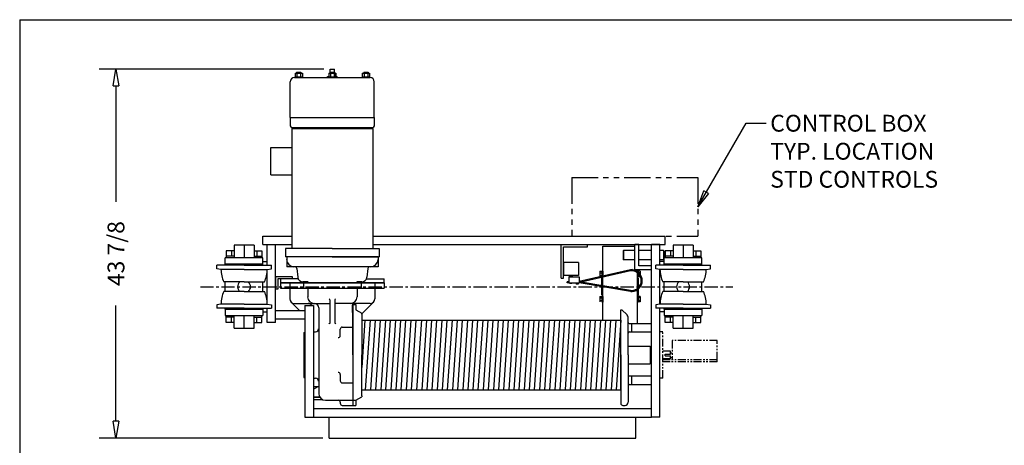
# Model space of a CAD drawing. Extents: x 0 to 248, y 0 to 144.
# Drawn here: x 0 to 117, y 93 to 144 of the extents above; entities that cross this region are included whole.
import ezdxf

# ---------------------------------------------------------------- set-up
doc = ezdxf.new("R2010")
doc.units = 0
doc.header["$LTSCALE"] = 0.25
doc.header["$MEASUREMENT"] = 0
doc.header["$PDMODE"] = 3
doc.header["$PDSIZE"] = 0.125
doc.linetypes.add('CENTER', pattern=[2, 1.25, -0.25, 0.25, -0.25])
doc.linetypes.add('PHANTOM', pattern=[2.5, 1.25, -0.25, 0.25, -0.25, 0.25, -0.25])
doc.layers.get('0').update_dxf_attribs({"linetype": 'CONTINUOUS'})
doc.layers.get('DEFPOINTS').update_dxf_attribs({"linetype": 'CONTINUOUS'})
for name, color, linetype in [('BORDER', 33, 'CONTINUOUS'), ('DIMENSIONS', 1, 'CONTINUOUS'), ('HOIST-C129', 1, 'CONTINUOUS')]:
    doc.layers.add(name, color=color, linetype=linetype)
doc.dimstyles.new('BSIZE-FULL 16', dxfattribs={"dimscale": 16, "dimtxt": 0.125, "dimasz": 0.125, "dimexe": 0.125, "dimexo": 0.046875, "dimgap": 0.03125, "dimtad": 0, "dimdec": 4, "dimzin": 4, "dimdsep": 46, "dimlunit": 5, "dimtxsty": 'Standard', "dimblk": 'CLOSEDBLANK', "dimcen": 0.09375, "dimclrt": 1, "dimadec": 0, "dimazin": 1, "dimtfac": 1, "dimtdec": 4, "dimtofl": 0, "dimtmove": 0, "dimatfit": 3, "dimldrblk": 'CLOSEDBLANK', "dimfxl": 0, "dimfrac": 2, "dimtolj": 1, "dimtzin": 0, "dimarcsym": 0})

# ---------------------------------------------------------------- blocks, each defined once
blk = doc.blocks.new('_ClosedBlank')
at = {"color": 0, "linetype": 'ByBlock', "lineweight": -2}
for p, q in [((-1, 0.167), (0, 0)), ((-1, 0.167), (-1, -0.167)), ((0, 0), (-1, -0.167))]:
    blk.add_line(p, q, dxfattribs=at)
blk = doc.blocks.new('*D2')
at = {"layer": 'DEFPOINTS', "color": 0}
for p in [(11.68, 138.12), (37.18, 138.12), (37.05, 94.24)]:
    blk.add_point(p, dxfattribs=at)
at = {"layer": 'DIMENSIONS', "color": 0, "lineweight": -2}
for p, q in [((36.43, 138.12), (9.68, 138.12)), ((11.68, 136.12), (11.68, 122.35)), ((11.68, 96.24), (11.68, 110.02)), ((36.3, 94.24), (9.68, 94.24))]:
    blk.add_line(p, q, dxfattribs=at)
at = {"layer": 'DIMENSIONS', "color": 0, "lineweight": -2, "xscale": 2, "yscale": 2, "zscale": 2}
for p, rotation in [((11.68, 138.12), 90), ((11.68, 94.24), 270)]:
    blk.add_blockref('_ClosedBlank', p, dxfattribs=dict(at, rotation=rotation))
at = {"layer": 'DIMENSIONS', "color": 1, "insert": (11.68, 116.18), "char_height": 2, "attachment_point": 5, "rotation": 90}
blk.add_mtext('\\A1;43 7/8', dxfattribs=at)
blk = doc.blocks.new('C129-TOP')
at = {"layer": 'HOIST-C129'}
for p, q in [((-18.68, 29.39), (-17.81, 29.39)), ((-18.68, 29.39), (-18.68, 28.86)), ((-18.5, 29.48), (-18.5, 29.39)), ((-18.5, 29.48), (-18, 29.48)), ((-18.46, 29.39), (-18.46, 28.95)), ((-18.03, 29.39), (-18.03, 28.95)), ((-18, 29.48), (-18, 29.39)), ((-17.81, 29.39), (-17.81, 28.86)), ((-14.68, 29.39), (-13.81, 29.39)), ((-14.68, 29.39), (-14.68, 28.86)), ((-14.62, 29.36), (-13.87, 29.36)), ((-14.62, 28.95), (-14.62, 29.36)), ((-14.5, 29.86), (-14, 29.86)), ((-14.5, 29.39), (-14.5, 29.86)), ((-14.5, 29.48), (-14, 29.48)), ((-14.5, 29.48), (-14.5, 29.39)), ((-14.46, 29.39), (-14.46, 28.95)), ((-14.03, 29.39), (-14.03, 28.95)), ((-14, 29.39), (-14, 29.86)), ((-14, 29.48), (-14, 29.39)), ((-13.87, 28.95), (-13.87, 29.36)), ((-13.81, 29.39), (-13.81, 28.86)), ((-10.68, 29.39), (-9.81, 29.39)), ((-10.68, 29.39), (-10.68, 28.86)), ((-10.5, 29.48), (-10, 29.48)), ((-10.5, 29.48), (-10.5, 29.39)), ((-10.46, 29.39), (-10.46, 28.95)), ((-10.03, 29.39), (-10.03, 28.95)), ((-10, 29.48), (-10, 29.39)), ((-9.81, 29.39), (-9.81, 28.86)), ((-19.25, 24.11), (-19.25, 28.36)), ((-18.75, 28.86), (-9.75, 28.86)), ((-18.68, 28.95), (-17.81, 28.95)), ((-17.81, 28.86), (-18.68, 28.86)), ((-14.81, 28.98), (-14.68, 28.98)), ((-14.81, 28.86), (-14.81, 28.98)), ((-13.68, 28.86), (-14.81, 28.86)), ((-14.68, 28.95), (-13.81, 28.95)), ((-13.81, 28.86), (-14.68, 28.86)), ((-13.81, 28.98), (-13.68, 28.98)), ((-13.68, 28.86), (-13.68, 28.98)), ((-10.68, 28.95), (-9.81, 28.95)), ((-9.81, 28.86), (-10.68, 28.86)), ((-9.25, 24.11), (-9.25, 28.36)), ((-19.25, 24.11), (-9.25, 24.11)), ((-19.25, 24.11), (-19.25, 23.11)), ((-9.25, 24.11), (-9.25, 23.11)), ((-19.06, 22.92), (-9.43, 22.92)), ((-22.5, 9.98), (-19.08, 9.98)), ((-22.5, 8.98), (-22.5, 9.98)), ((-9.41, 9.98), (25.38, 9.98)), ((25.38, 8.98), (25.38, 9.98)), ((-25.93, 8.23), (-26.87, 8.23)), ((-26.87, 8.23), (-26.87, 7.42)), ((-26.25, 8.23), (-26.25, 7.62)), ((-25.93, 8.92), (-25.93, 7.42)), ((-23.56, 8.92), (-25.93, 8.92)), ((-24.75, 8.92), (-24.75, 7.42)), ((-23.56, 8.92), (-23.56, 7.42)), ((-23.56, 8.23), (-22.62, 8.23)), ((-23.25, 8.23), (-23.25, 7.62)), ((-22.62, 8.23), (-22.62, 7.42)), ((-22.5, 8.98), (-19.08, 8.98)), ((-22, 6.54), (-22, 8.98)), ((-22, 8.98), (-21, 8.98)), ((-21, -0.27), (-21, 8.98)), ((-14.25, 8.54), (-19.81, 8.54)), ((-19.81, 8.54), (-19.81, 7.54)), ((-14.25, 8.54), (-8.68, 8.54)), ((-9.41, 8.98), (25.38, 8.98)), ((-8.68, 8.54), (-8.68, 7.54)), ((13, 4.98), (13, 8.98)), ((13, 8.98), (16.12, 8.98)), ((13.25, 8.73), (16.12, 8.73)), ((13.25, 4.98), (13.25, 8.73)), ((16.12, 8.73), (16.12, 8.98)), ((17.93, 5.22), (17.93, 8.79)), ((17.93, 8.79), (21.75, 8.79)), ((20.35, 8.23), (20.41, 8.29)), ((20.35, 8.23), (20.35, 7.23)), ((21.75, 8.29), (20.41, 8.29)), ((20.41, 8.29), (20.41, 7.17)), ((21.75, 5.98), (21.75, 8.98)), ((22.25, 8.98), (21.75, 8.98)), ((22.25, 6.48), (22.25, 8.98)), ((23.75, 8.29), (22.25, 8.29)), ((23.75, -11.52), (23.75, 8.98)), ((24.75, 8.98), (23.75, 8.98)), ((24.75, 8.98), (23.75, 8.98)), ((24.75, 8.98), (23.75, 8.98)), ((24.75, 8.98), (23.75, 8.98)), ((24.75, 8.98), (23.75, 8.98)), ((23.75, -0.89), (23.75, 8.86)), ((24.75, 6.54), (24.75, 8.98)), ((25.16, 8.29), (24.75, 8.29)), ((25.22, 8.23), (25.16, 8.29)), ((25.16, 8.29), (25.16, 7.17)), ((25.22, 8.23), (25.22, 7.23)), ((25.38, 8.23), (25.38, 7.42)), ((26.32, 8.23), (25.38, 8.23)), ((26, 8.23), (26, 7.62)), ((26.32, 8.92), (26.32, 7.42)), ((28.69, 8.92), (26.32, 8.92)), ((27.5, 8.92), (27.5, 7.42)), ((28.69, 8.92), (28.69, 7.42)), ((28.69, 8.23), (29.63, 8.23)), ((29, 8.23), (29, 7.62)), ((29.63, 8.23), (29.63, 7.42)), ((-22.5, 7.42), (-27, 7.42)), ((-25.93, 7.62), (-26.87, 7.62)), ((-25.93, 7.62), (-26.87, 7.62)), ((-23.56, 7.62), (-22.62, 7.62)), ((-14.25, 7.54), (-19.81, 7.54)), ((-8.81, 7.54), (-19.68, 7.54)), ((-19.68, 7.54), (-19.68, 7.23)), ((-19.68, 7.54), (-19.68, 6.36)), ((-14.25, 7.54), (-8.68, 7.54)), ((-8.81, 7.54), (-8.81, 6.36)), ((20.35, 7.23), (20.41, 7.17)), ((21.75, 7.17), (20.41, 7.17)), ((23.75, 7.17), (22.25, 7.17)), ((25.16, 7.17), (24.75, 7.17)), ((25.22, 7.23), (25.16, 7.17)), ((29.75, 7.42), (25.25, 7.42)), ((26.32, 7.62), (25.38, 7.62)), ((26.32, 7.62), (25.38, 7.62)), ((28.69, 7.62), (29.63, 7.62)), ((-24.75, 6.54), (-28, 6.54)), ((-28, 6.12), (-28, 6.54)), ((-27.5, 6.04), (-28, 6.12)), ((-24.75, 6.04), (-27.5, 6.04)), ((-27, 6.67), (-22.5, 6.67)), ((-22.5, 6.67), (-27, 6.67)), ((-27, 6.54), (-27, 6.67)), ((-24.75, 6.67), (-25.81, 6.67)), ((-25.81, 6.67), (-25.81, 6.54)), ((-24.75, 6.67), (-23.68, 6.67)), ((-24.75, 6.54), (-21.5, 6.54)), ((-24.75, 6.04), (-22, 6.04)), ((-23.68, 6.67), (-23.68, 6.54)), ((-22.5, 6.98), (-22, 6.98)), ((-22.5, 6.54), (-22.5, 6.67)), ((-22, 6.54), (-22, 6.98)), ((-22, 6.04), (-21.5, 6.12)), ((-22, 1.92), (-22, 6.04)), ((-22, 1.92), (-22, 6.04)), ((-21.5, 6.12), (-21.5, 6.54)), ((-8.81, 6.36), (-19.68, 6.36)), ((-18.72, 6.36), (-18.81, 6.36)), ((-18.47, 6.13), (-18.37, 5.11)), ((-10.02, 6.13), (-10.13, 5.11)), ((15.04, 6.86), (13.25, 6.86)), ((13.25, 6.86), (13.25, 5.33)), ((15.04, 6.86), (15.04, 5.33)), ((21.24, 5.98), (15.14, 4.58)), ((23.75, 5.98), (21.75, 5.98)), ((22.06, 5.79), (22.06, 5.98)), ((23.75, 6.48), (22.25, 6.48)), ((23.75, 5.98), (23.75, 6.48)), ((27.5, 6.54), (24.25, 6.54)), ((24.25, 6.12), (24.25, 6.54)), ((24.75, 6.04), (24.25, 6.12)), ((24.75, 6.54), (24.75, 6.98)), ((24.75, 6.54), (24.75, 6.98)), ((25.25, 6.98), (24.75, 6.98)), ((24.75, 1.92), (24.75, 6.04)), ((24.75, 1.92), (24.75, 6.04)), ((24.75, 1.92), (24.75, 6.04)), ((27.5, 6.04), (24.75, 6.04)), ((25.25, 6.67), (29.75, 6.67)), ((29.75, 6.67), (25.25, 6.67)), ((25.25, 6.54), (25.25, 6.67)), ((27.5, 6.67), (26.44, 6.67)), ((26.44, 6.67), (26.44, 6.54)), ((27.5, 6.67), (28.57, 6.67)), ((27.5, 6.54), (30.75, 6.54)), ((27.5, 6.04), (30.25, 6.04)), ((28.57, 6.67), (28.57, 6.54)), ((29.75, 6.54), (29.75, 6.67)), ((30.25, 6.04), (30.75, 6.12)), ((30.75, 6.12), (30.75, 6.54)), ((-19, 5.17), (-21, 5.17)), ((-21, 5.17), (-21, 3.67)), ((-19, 4.92), (-20.75, 4.92)), ((-20.75, 4.92), (-20.75, 3.67)), ((-18.32, 4.92), (-20.43, 4.92)), ((-20.43, 4.92), (-20.43, 4.42)), ((-19, 4.92), (-19, 5.17)), ((-10.17, 4.92), (-8.06, 4.92)), ((-8.06, 4.42), (-8.06, 4.92)), ((13, 4.98), (13.25, 4.98)), ((15.04, 5.33), (13.25, 5.33)), ((13.89, 5.33), (13.89, 5.26)), ((14.39, 5.26), (13.89, 5.26)), ((13.89, 5.17), (15.14, 5.17)), ((13.89, 5.17), (13.89, 4.42)), ((14.02, 5.26), (14.02, 5.17)), ((14.27, 5.26), (14.27, 5.17)), ((14.39, 5.33), (14.39, 5.26)), ((15.14, 5.17), (15.14, 4.42)), ((21.24, 5.85), (15.35, 4.5)), ((17.6, 5.81), (17.84, 5.81)), ((17.6, 5.81), (17.6, 5.16)), ((17.6, 5.64), (17.84, 5.64)), ((17.6, 5.32), (17.84, 5.32)), ((17.6, 5.16), (17.67, 5.16)), ((17.81, 4.1), (17.81, 4.98)), ((17.93, 4.98), (17.81, 4.98)), ((17.84, 5.82), (17.93, 5.82)), ((17.84, 5.82), (17.84, 5.2)), ((17.84, 5.81), (17.84, 5.2)), ((17.93, 5.82), (17.93, 5.22)), ((17.93, 4.08), (17.93, 5.09)), ((22.06, 5.82), (22.06, 5.79)), ((22.15, 5.82), (22.06, 5.82)), ((22.06, 3.76), (22.06, 5.64)), ((22.06, 5.64), (22.06, 5.14)), ((22.15, 5.14), (22.06, 5.14)), ((22.06, 4.98), (22.18, 4.98)), ((22.15, 5.82), (22.15, 5.73)), ((22.39, 5.81), (22.15, 5.81)), ((22.15, 5.81), (22.15, 5.73)), ((22.15, 5.56), (22.15, 5.14)), ((22.15, 5.56), (22.15, 5.16)), ((22.35, 5.32), (22.15, 5.32)), ((22.39, 5.16), (22.15, 5.16)), ((22.18, 3.87), (22.18, 4.98)), ((22.39, 5.64), (22.24, 5.64)), ((22.39, 5.81), (22.39, 5.47)), ((22.39, 5.23), (22.39, 5.16)), ((-24.75, 4.54), (-27.16, 4.54)), ((-27, 3.42), (-27, 4.54)), ((-24.75, 4.54), (-22.33, 4.54)), ((-22.5, 3.42), (-22.5, 4.54)), ((-20.75, 3.67), (-21, 3.67)), ((-20.43, 4.42), (-20.43, 3.79)), ((-19.31, 4.42), (-19.31, 2.54)), ((-17.18, 4.54), (-17.74, 4.54)), ((-17.68, 4.42), (-17.68, 3.79)), ((-17.18, 3.79), (-17.18, 2.79)), ((-11.37, 4.42), (-17.12, 4.42)), ((-10.75, 4.54), (-11.31, 4.54)), ((-11.31, 3.79), (-11.31, 2.79)), ((-10.81, 4.42), (-10.81, 3.79)), ((-9.18, 4.42), (-9.18, 2.54)), ((-8.06, 4.42), (-8.06, 3.79)), ((13.89, 4.55), (13.69, 4.55)), ((13.69, 4.43), (13.69, 4.55)), ((13.89, 4.43), (13.69, 4.43)), ((13.89, 4.42), (15.14, 4.42)), ((14.02, 4.42), (14.02, 4.36)), ((14.27, 4.36), (14.02, 4.36)), ((14.27, 4.42), (14.27, 4.36)), ((14.76, 4.42), (14.76, 4.29)), ((14.76, 4.42), (15.03, 4.42)), ((15.03, 4.29), (14.76, 4.29)), ((15.03, 4.42), (15.03, 4.29)), ((21.26, 3.41), (15.12, 4.42)), ((21.26, 3.53), (15.14, 4.54)), ((17.81, 2.98), (17.81, 3.98)), ((17.93, 0), (17.93, 3.95)), ((22.06, -0.38), (22.06, 3.61)), ((22.18, 2.98), (22.18, 3.7)), ((27.5, 4.54), (25.09, 4.54)), ((25.25, 3.42), (25.25, 4.54)), ((27.5, 4.54), (29.92, 4.54)), ((29.75, 3.42), (29.75, 4.54)), ((-24.75, 3.42), (-27.16, 3.42)), ((-24.75, 3.42), (-22.33, 3.42)), ((17.6, 2.81), (17.84, 2.81)), ((17.6, 2.81), (17.6, 2.16)), ((17.6, 2.64), (17.84, 2.64)), ((17.93, 2.98), (17.81, 2.98)), ((17.84, 2.82), (17.93, 2.82)), ((17.84, 2.82), (17.84, 2.14)), ((17.84, 2.81), (17.84, 2.16)), ((17.93, 2.82), (17.93, 2.14)), ((22.06, 2.98), (22.18, 2.98)), ((22.15, 2.82), (22.06, 2.82)), ((22.06, 2.82), (22.06, 2.14)), ((22.15, 2.82), (22.15, 2.14)), ((22.39, 2.81), (22.15, 2.81)), ((22.15, 2.81), (22.15, 2.16)), ((22.39, 2.64), (22.15, 2.64)), ((22.39, 2.81), (22.39, 2.16)), ((27.5, 3.42), (25.09, 3.42)), ((27.5, 3.42), (29.92, 3.42)), ((-27.5, 1.92), (-28, 1.84)), ((-28, 1.84), (-28, 1.42)), ((-24.75, 1.42), (-28, 1.42)), ((-24.75, 1.92), (-27.5, 1.92)), ((-27, 1.29), (-27, 1.42)), ((-27, 1.29), (-22.5, 1.29)), ((-27, 1.29), (-22.5, 1.29)), ((-25.81, 1.29), (-25.81, 1.42)), ((-24.75, 1.29), (-25.81, 1.29)), ((-24.75, 1.92), (-22, 1.92)), ((-24.75, 1.42), (-21.5, 1.42)), ((-24.75, 1.29), (-23.68, 1.29)), ((-23.68, 1.29), (-23.68, 1.42)), ((-22.5, 1.29), (-22.5, 1.42)), ((-22, 1.92), (-21.5, 1.84)), ((-22, -0.27), (-22, 1.42)), ((-22, 0.98), (-22, 1.42)), ((-21.5, 1.84), (-21.5, 1.42)), ((-17.5, 1.73), (-17.5, -11.52)), ((-17.5, 1.73), (-16.5, 1.73)), ((-17.5, 1.36), (-17.5, 0.36)), ((-16.5, 1.73), (-16.5, -11.52)), ((-15.87, 1.48), (-15.87, -7.27)), ((-11.81, -4.14), (-11.81, 1.86)), ((-11.81, 1.86), (-11.43, 1.86)), ((-11.81, 1.79), (-11.81, -10.14)), ((-11.43, 1.86), (-11.43, 1.23)), ((-11.43, 1.23), (-10.75, 0.84)), ((17.6, 2.32), (17.84, 2.32)), ((20.09, -4.14), (20.09, 1.23)), ((22.15, 2.14), (22.06, 2.14)), ((22.39, 2.32), (22.15, 2.32)), ((22.39, 2.16), (22.15, 2.16)), ((24.75, 1.92), (24.25, 1.84)), ((24.25, 1.84), (24.25, 1.42)), ((27.5, 1.42), (24.25, 1.42)), ((27.5, 1.92), (24.75, 1.92)), ((24.75, -11.52), (24.75, 1.42)), ((24.75, 0.98), (24.75, 1.42)), ((24.75, 0.98), (24.75, 1.42)), ((25.25, 1.29), (25.25, 1.42)), ((25.25, 1.29), (29.75, 1.29)), ((25.25, 1.29), (29.75, 1.29)), ((26.44, 1.29), (26.44, 1.42)), ((27.5, 1.29), (26.44, 1.29)), ((27.5, 1.92), (30.25, 1.92)), ((27.5, 1.42), (30.75, 1.42)), ((27.5, 1.29), (28.57, 1.29)), ((28.57, 1.29), (28.57, 1.42)), ((29.75, 1.29), (29.75, 1.42)), ((30.25, 1.92), (30.75, 1.84)), ((30.75, 1.84), (30.75, 1.42)), ((-27, 0.54), (-22.5, 0.54)), ((-26.87, -0.26), (-26.87, 0.54)), ((-25.93, 0.34), (-26.87, 0.34)), ((-26.25, -0.26), (-26.25, 0.34)), ((-25.93, -0.96), (-25.93, 0.54)), ((-24.75, -0.96), (-24.75, 0.54)), ((-23.56, -0.96), (-23.56, 0.54)), ((-23.56, 0.34), (-22.62, 0.34)), ((-23.56, 0.34), (-22.62, 0.34)), ((-23.25, -0.26), (-23.25, 0.34)), ((-22.62, -0.26), (-22.62, 0.54)), ((-22.5, 0.98), (-22, 0.98)), ((-17.5, 1.11), (-21, 1.11)), ((-17.5, 0.11), (-21, 0.11)), ((-10.75, 0.71), (-10.75, -1.15)), ((-10.37, 0), (-10.75, -5.63)), ((-9.76, 0), (-10.32, -8.29)), ((-9.15, 0), (-9.71, -8.29)), ((-8.54, 0), (-9.1, -8.29)), ((-7.93, 0), (-8.49, -8.29)), ((-7.35, 0), (-7.91, -8.29)), ((-6.74, 0), (-7.3, -8.29)), ((-6.13, 0), (-6.69, -8.29)), ((-5.52, 0), (-6.08, -8.29)), ((-4.91, 0), (-5.47, -8.29)), ((-4.3, 0), (-4.86, -8.29)), ((-3.65, 0), (-4.21, -8.29)), ((-3.04, 0), (-3.6, -8.29)), ((-2.44, 0), (-2.99, -8.29)), ((-1.83, 0), (-2.39, -8.29)), ((-1.22, 0), (-1.78, -8.29)), ((-0.61, 0), (-1.17, -8.29)), ((0, 0), (-0.56, -8.29)), ((0.61, 0), (0.05, -8.29)), ((1.22, 0), (0.66, -8.29)), ((1.83, 0), (1.27, -8.29)), ((2.44, 0), (1.88, -8.29)), ((3.04, 0), (2.49, -8.29)), ((3.65, 0), (3.09, -8.29)), ((4.26, 0), (3.7, -8.29)), ((4.87, 0), (4.31, -8.29)), ((5.48, 0), (4.92, -8.29)), ((6.09, 0), (5.53, -8.29)), ((6.7, 0), (6.14, -8.29)), ((7.31, 0), (6.75, -8.29)), ((7.92, 0), (7.36, -8.29)), ((8.52, 0), (7.97, -8.29)), ((9.13, 0), (8.57, -8.29)), ((9.74, 0), (9.18, -8.29)), ((10.35, 0), (9.79, -8.29)), ((10.96, 0), (10.4, -8.29)), ((11.57, 0), (11.01, -8.29)), ((12.18, 0), (11.62, -8.29)), ((12.79, 0), (12.23, -8.29)), ((13.4, 0), (12.84, -8.29)), ((14, 0), (13.45, -8.29)), ((14.61, 0), (14.05, -8.29)), ((15.22, 0), (14.66, -8.29)), ((15.83, 0), (15.27, -8.29)), ((16.44, 0), (15.88, -8.29)), ((17.05, 0), (16.49, -8.29)), ((17.66, 0), (17.1, -8.29)), ((18.27, 0), (17.71, -8.29)), ((18.88, 0), (18.32, -8.29)), ((19.48, 0), (18.93, -8.29)), ((20.09, 0), (19.54, -8.29)), ((20.09, -8.29), (20.09, 0.58)), ((20.97, -4.14), (20.97, 0.35)), ((25.25, 0.98), (24.75, 0.98)), ((25.25, 0.54), (29.75, 0.54)), ((25.38, -0.26), (25.38, 0.54)), ((26.32, 0.34), (25.38, 0.34)), ((26, -0.26), (26, 0.34)), ((26.32, -0.96), (26.32, 0.54)), ((27.5, -0.96), (27.5, 0.54)), ((28.69, -0.96), (28.69, 0.54)), ((28.69, 0.34), (29.63, 0.34)), ((28.69, 0.34), (29.63, 0.34)), ((29, -0.26), (29, 0.34)), ((29.63, -0.26), (29.63, 0.54)), ((-25.93, -0.26), (-26.87, -0.26)), ((-25.93, -0.96), (-23.56, -0.96)), ((-23.56, -0.26), (-22.62, -0.26)), ((-21, -0.27), (-22, -0.27)), ((-13.31, -1.83), (-13.31, -1.08)), ((-10.75, -1.15), (-10.75, -4.14)), ((21.09, -0.38), (23.75, -0.38)), ((21.34, -0.38), (21.34, -1.4)), ((26.32, -0.26), (25.38, -0.26)), ((26.32, -0.96), (28.69, -0.96)), ((28.69, -0.26), (29.63, -0.26)), ((-17.62, -1.46), (-17.62, -6.83)), ((-16.5, -1.39), (-16.5, -6.89)), ((21.09, -1.4), (23.75, -1.4)), ((20.97, -3.09), (23.57, -3.09)), ((20.97, -3.09), (23.57, -3.09)), ((23.57, -3.09), (23.57, -5.2)), ((23.57, -3.09), (23.57, -5.2)), ((23.57, -3.36), (23.75, -3.36)), ((23.57, -3.36), (23.75, -3.36)), ((-11.81, -4.14), (-11.81, -10.14)), ((-10.75, -7.31), (-10.75, -4.14)), ((20.09, -4.14), (20.09, -9.89)), ((20.97, -4.14), (20.97, -9.77)), ((20.97, -5.2), (23.57, -5.2)), ((20.97, -5.2), (23.57, -5.2)), ((23.57, -4.93), (23.75, -4.93)), ((23.57, -4.93), (23.75, -4.93)), ((-13.31, -6.46), (-13.31, -7.21)), ((21.09, -6.63), (23.75, -6.63)), ((21.34, -6.63), (21.34, -7.65)), ((-15.89, -7.89), (-16.41, -8.17)), ((-15.87, -7.27), (-15.87, -8.71)), ((-10.75, -9), (-10.75, -7.31)), ((21.09, -7.65), (23.75, -7.65)), ((-15.74, -9.14), (-16.5, -9.14)), ((-11.43, -9.52), (-10.75, -9.12)), ((-15.37, -9.46), (-16.5, -9.46)), ((-16.5, -10.52), (23.75, -10.52)), ((-15.06, -9.52), (-11.81, -9.52)), ((-13.31, -9.77), (-13.31, -9.89)), ((-13.06, -10.14), (-11.81, -10.14)), ((-11.81, -9.52), (-11.43, -9.52)), ((-11.81, -10.14), (-11.43, -10.14)), ((-11.43, -9.52), (-11.43, -10.14)), ((20.34, -10.14), (20.59, -10.14)), ((-17.5, -11.52), (-16.5, -11.52)), ((-16.5, -10.89), (-16.5, -11.52)), ((-16.5, -11.52), (23.75, -11.52)), ((-14.62, -14.02), (-14.62, -11.52)), ((21.88, -14.02), (21.88, -11.52)), ((23.75, -11.52), (23.75, -10.89)), ((24.75, -11.52), (23.75, -11.52)), ((-14.62, -14.02), (21.88, -14.02))]:
    blk.add_line(p, q, dxfattribs=at)
at = {"layer": 'HOIST-C129', "linetype": 'Continuous'}
for p, q in [((-19.08, 22.79), (-19.08, 8.54)), ((-19.08, 22.79), (-9.41, 22.79)), ((-18.25, 22.92), (-10.25, 22.92)), ((-18.25, 22.79), (-18.25, 22.92)), ((-10.25, 22.79), (-10.25, 22.92)), ((-9.41, 22.79), (-9.41, 8.54)), ((-21.58, 17.29), (-21.58, 20.54)), ((-21.58, 20.54), (-19.08, 20.54)), ((-21.58, 17.29), (-19.08, 17.29)), ((-27, 6.67), (-27, 7.42)), ((-22.5, 6.67), (-22.5, 7.42)), ((25.25, 6.67), (25.25, 7.42)), ((29.75, 6.67), (29.75, 7.42)), ((-8.06, 4.42), (-20.43, 4.42)), ((-20.43, 4.42), (-8.06, 4.42)), ((-20.43, 3.79), (-8.06, 3.79)), ((-14.56, 2.42), (-14.56, -0.38)), ((-13.93, 2.42), (-13.93, -0.38)), ((-27, 1.29), (-27, 0.54)), ((-22.5, 1.29), (-22.5, 0.54)), ((-19.14, 2.15), (-18.1, 1.11)), ((-18.75, 1.98), (-14.56, 1.98)), ((-9.75, 1.98), (-13.93, 1.98)), ((-11.87, 1.79), (-11.87, 0.9)), ((-9.35, 2.15), (-10.75, 0.75)), ((20.09, 1.23), (20.22, 1.23)), ((20.22, 1.23), (20.83, 0.62)), ((25.25, 1.29), (25.25, 0.54)), ((29.75, 1.29), (29.75, 0.54)), ((-10.75, 0.71), (-10.75, 0.84)), ((-10.75, 0), (20.09, 0)), ((-13.06, -0.83), (-11.81, -0.83)), ((-17.62, -1.46), (-17.5, -1.46)), ((-16.5, -1.39), (-16.25, -1.39)), ((-17.62, -6.83), (-17.5, -6.83)), ((-16.5, -6.89), (-16.25, -6.89)), ((-16.5, -7.89), (-15.87, -7.89)), ((-13.06, -7.46), (-11.81, -7.46)), ((-16.5, -9.14), (-15.74, -9.14)), ((-10.75, -8.29), (20.09, -8.29)), ((-10.75, -9), (-10.75, -9.12))]:
    blk.add_line(p, q, dxfattribs=at)
at = {"layer": 'HOIST-C129', "color": 102, "linetype": 'PHANTOM', "ltscale": 10}
for p, q in [((14.25, 16.98), (29.25, 16.98)), ((14.25, 16.98), (14.25, 9.98)), ((29.25, 16.98), (29.25, 9.98)), ((14.25, 9.98), (29.25, 9.98))]:
    blk.add_line(p, q, dxfattribs=at)
at = {"layer": 'HOIST-C129', "linetype": 'PHANTOM'}
for p, q in [((24.75, -7.02), (24.75, -1.27)), ((24.75, -6.89), (24.75, -1.39))]:
    blk.add_line(p, q, dxfattribs=at)
at = {"layer": 'HOIST-C129', "linetype": 'PHANTOM', "ltscale": 3}
for p, q in [((25.07, -1.39), (24.75, -1.39)), ((25.07, -6.89), (25.07, -1.39)), ((26.21, -2.42), (26.21, -4.71)), ((31.57, -2.42), (26.21, -2.42)), ((31.57, -4.71), (31.57, -2.42)), ((26, -3.67), (25.07, -3.67)), ((26, -4.61), (25.07, -4.61)), ((25.38, -4.24), (25.38, -4.05)), ((25.38, -4.05), (26, -4.05)), ((25.38, -4.24), (26, -4.24)), ((26, -4.05), (26, -3.67)), ((26, -3.89), (26.21, -3.89)), ((26, -4.61), (26, -4.24)), ((26, -4.44), (26.21, -4.44)), ((31.57, -4.71), (25.07, -4.71)), ((31.57, -4.96), (25.07, -4.96)), ((31.57, -4.96), (31.57, -4.71)), ((25.07, -6.89), (24.75, -6.89))]:
    blk.add_line(p, q, dxfattribs=at)
at = {"layer": 'HOIST-C129', "linetype": 'CENTER'}
for p, q in [((-13.24, -9.52), (-11.81, -9.52)), ((-11.81, -9.52), (-11.43, -9.52))]:
    blk.add_line(p, q, dxfattribs=at)
at = {"layer": 'HOIST-C129'}
for centre, radius, start, end in [((-18.75, 28.36), 0.5, 90, 180), ((-9.75, 28.36), 0.5, 0, 90), ((-19.06, 23.11), 0.188, 180, 270), ((-9.43, 23.11), 0.188, 270, 0), ((-18.81, 7.23), 0.875, 180, 270), ((-18.81, 7.23), 0.875, 180, 270), ((-9.68, 7.23), 0.875, 270, 0), ((-24, 6.04), 3.5, 180, 205.3769), ((-25.5, 6.04), 3.5, 334.6231, 0), ((-18.72, 6.11), 0.25, 5.9061, 90), ((-9.77, 6.11), 0.25, 90, 174.0939), ((21.41, 5.51), 0.5, 84.3427, 110.5521), ((21.41, 5.38), 0.5, 83.4335, 110.5521), ((21.33, 4.7), 1.31, 274.0941, 84.3427), ((21.33, 4.7), 1.19, 274.7501, 83.4335), ((28.25, 6.04), 3.5, 180, 205.3769), ((26.75, 6.04), 3.5, 334.6231, 0), ((-17.74, 5.17), 0.625, 185.9061, 270), ((-10.75, 5.17), 0.625, 270, 354.0939), ((-24.75, 3.98), 0.766, 132.7186, 227.2814), ((-24.75, 3.98), 0.766, 132.7186, 227.2814), ((-24.75, 3.98), 0.766, 312.7186, 47.2814), ((-24.75, 3.98), 0.766, 312.7186, 47.2814), ((21.39, 4.01), 0.5, 255.0161, 274.7501), ((27.5, 3.98), 0.766, 132.7186, 227.2814), ((27.5, 3.98), 0.766, 132.7186, 227.2814), ((27.5, 3.98), 0.766, 312.7186, 47.2814), ((27.5, 3.98), 0.766, 312.7186, 47.2814), ((-24, 1.92), 3.5, 154.6231, 180), ((-25.5, 1.92), 3.5, 0, 25.3769), ((-18.75, 2.54), 0.562, 180, 270), ((-16.37, 2.79), 0.812, 180, 270), ((-14.71, 2.42), 0.148, 1.2906, 59.5476), ((-13.79, 2.42), 0.148, 120.4524, 178.7094), ((-12.12, 2.79), 0.812, 270, 0), ((-9.75, 2.54), 0.562, 270, 0), ((21.39, 3.89), 0.5, 255.0161, 274.0941), ((28.25, 1.92), 3.5, 154.6231, 180), ((26.75, 1.92), 3.5, 0, 25.3769), ((-16.25, -1.02), 0.375, 270, 0), ((-14.68, -0.29), 0.146, 277.5251, 324.0084), ((-13.81, -0.29), 0.146, 215.9916, 262.4749), ((21.09, -0.26), 0.125, 180, 270), ((21.09, -1.53), 0.125, 90, 180), ((-16.25, -7.27), 0.375, 0, 90), ((21.09, -6.51), 0.125, 180, 270), ((-16.33, -8.34), 0.188, 118.1724, 154.856), ((21.09, -7.78), 0.125, 90, 180), ((-15.06, -8.71), 0.812, 180, 270), ((-13.56, -9.77), 0.25, 0, 90), ((-13.06, -9.89), 0.25, 180, 270), ((20.34, -9.89), 0.25, 180, 270), ((20.59, -9.77), 0.375, 270, 0)]:
    blk.add_arc(centre, radius, start, end, dxfattribs=at)
at = {"layer": 'HOIST-C129', "linetype": 'Continuous'}
for centre, radius, start, end in [((-17.18, 4.48), 0.0625, 0, 90), ((-11.31, 4.48), 0.0625, 90, 180), ((-17.12, 1.48), 0.5, 30, 90), ((-16.37, 1.48), 0.5, 0, 90), ((-11.68, 1.79), 0.188, 90, 180), ((20.59, 0.33), 0.375, 3.9684, 47.8297), ((-13.06, -1.08), 0.25, 90, 180), ((-13.56, -1.83), 0.25, 270, 0), ((-13.56, -6.46), 0.25, 0, 90), ((-13.06, -7.21), 0.25, 180, 270)]:
    blk.add_arc(centre, radius, start, end, dxfattribs=at)

msp = doc.modelspace()

# ---------------------------------------------------------------- linework, layer by layer
at = {"layer": 'BORDER', "color": 7}
for q in [(0.2195, 0), (248.2195, 144)]:
    msp.add_line((0.2195, 144), q, dxfattribs=at)
at = {"layer": 'DIMENSIONS', "linetype": 'CENTER', "ltscale": 5}
msp.add_line((21.74234, 112.24479), (85.10604, 112.24479), dxfattribs=at)

# ---------------------------------------------------------------- block references
at = {"layer": 'HOIST-C129'}
msp.add_blockref('C129-TOP', (51.6751, 108.26233), dxfattribs=at)

# ---------------------------------------------------------------- texts
at = {"layer": 'DIMENSIONS', "color": 1, "insert": (89.54382, 132.68711), "char_height": 2, "attachment_point": 1}
msp.add_mtext('\\A1;CONTROL BOX\\PTYP. LOCATION\\PSTD CONTROLS', dxfattribs=at)

# ---------------------------------------------------------------- dimensions: what is measured, and where the dimension line sits
at = {"layer": 'DIMENSIONS'}
dim = msp.add_linear_dim(base=(11.67906, 138.11979), p1=(37.05416, 94.24479), p2=(37.17916, 138.11979), angle=90, dimstyle='BSIZE-FULL 16', dxfattribs=at)
dim.commit()
dim.dimension.update_dxf_attribs({"geometry": '*D2', "text_midpoint": (11.67906, 116.18229)})

# ---------------------------------------------------------------- leaders
at = {"layer": 'DIMENSIONS', "annotation_type": 0, "has_hookline": 1, "hookline_direction": 0, "text_width": 23.33333}
msp.add_leader([(80.92916, 121.74479), (86.66936, 131.68711), (89.04382, 131.68711)], dimstyle='BSIZE-FULL 16', override={"dimgap": 0.03125, "dimtad": 0}, dxfattribs=at)

doc.saveas('drawing.dxf')
